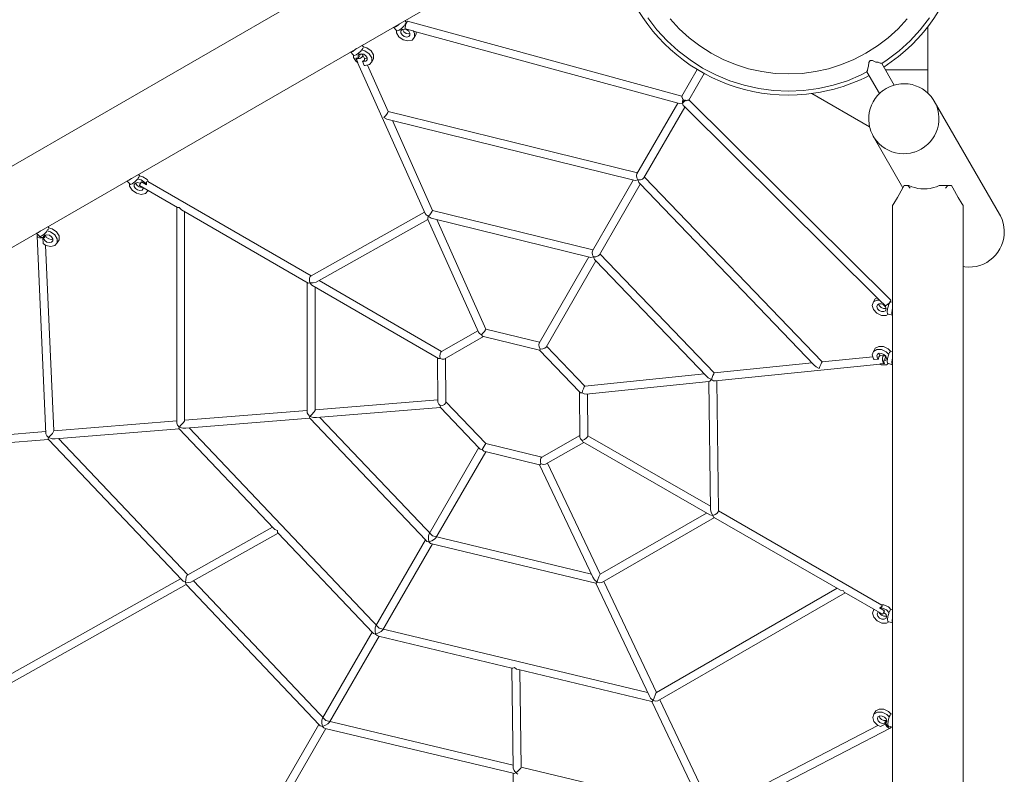
# Model space of a CAD drawing. Units: millimetres. Extents: x 281 to 385, y 154 to 235.
# Drawn here: x 328 to 338, y 171 to 179 of the extents above; entities that cross this region are included whole.
import ezdxf

# ---------------------------------------------------------------- set-up
doc = ezdxf.new("R2010")
doc.units = ezdxf.units.MM
doc.header["$MEASUREMENT"] = 0
doc.layers.add('Ebene 1', color=7, linetype='Continuous', lineweight=0)

# ---------------------------------------------------------------- blocks, each defined once
blk = doc.blocks.new('Block_0')
at = {"layer": 'Ebene 1', "color": 250, "lineweight": 9}
for p, q in [((332.7381, 179.6528), (322.9778, 174.0176)), ((333.0881, 179.0465), (323.3278, 173.4114)), ((332.1462, 178.4977), (332.1644, 178.5046)), ((332.1644, 178.5046), (332.1888, 178.5222)), ((332.1888, 178.5222), (332.2014, 178.5346)), ((332.2461, 178.511), (332.2221, 178.4875)), ((332.2461, 178.511), (332.2501, 178.5164)), ((332.2479, 178.5187), (332.2501, 178.5164)), ((332.2617, 178.5153), (332.2479, 178.5187)), ((332.255, 178.5655), (332.2691, 178.5508)), ((332.2566, 178.5251), (332.2633, 178.5342)), ((332.2616, 178.5148), (332.2591, 178.4965)), ((332.2672, 178.5347), (332.2616, 178.5148)), ((332.2656, 178.5407), (332.2633, 178.5342)), ((332.2656, 178.5493), (332.2729, 178.5475)), ((332.2744, 178.5509), (332.2672, 178.5347)), ((332.2691, 178.5508), (332.2683, 178.5486)), ((332.2813, 178.5592), (332.2744, 178.5509)), ((335.0134, 177.8148), (332.2813, 178.5592)), ((334.7641, 178.4755), (334.6733, 178.5938)), ((334.8944, 178.5848), (334.9851, 178.4857)), ((337.163, 178.4857), (337.2538, 178.5848)), ((337.4748, 178.5938), (337.384, 178.4755)), ((337.4597, 178.0746), (337.4597, 178.5058)), ((332.1724, 178.4685), (332.1419, 178.5002)), ((332.1424, 178.5006), (332.1462, 178.4977)), ((332.1718, 178.4443), (332.1715, 178.4694)), ((332.1718, 178.4443), (332.1964, 178.4045)), ((332.1795, 178.4629), (332.1724, 178.4685)), ((332.1978, 178.4699), (332.1795, 178.4629)), ((332.1964, 178.4045), (332.2386, 178.3748)), ((332.2221, 178.4875), (332.1978, 178.4699)), ((332.2286, 178.477), (332.2167, 178.4629)), ((332.2167, 178.4629), (332.2169, 178.4433)), ((332.2169, 178.4433), (332.2292, 178.4234)), ((332.2494, 178.4818), (332.2286, 178.477)), ((332.2292, 178.4234), (332.2503, 178.4086)), ((332.2345, 178.4784), (332.2346, 178.4739)), ((332.2346, 178.4739), (332.2469, 178.454)), ((332.2469, 178.454), (332.2679, 178.4392)), ((332.2736, 178.476), (332.2494, 178.4818)), ((332.2503, 178.4086), (332.2745, 178.4027)), ((332.2591, 178.4965), (332.2604, 178.4848)), ((332.2604, 178.4848), (332.2636, 178.4835)), ((332.2636, 178.4835), (332.3378, 178.4633)), ((332.2679, 178.4392), (332.2922, 178.4334)), ((332.2947, 178.4611), (332.2736, 178.476)), ((332.2745, 178.4027), (332.2953, 178.4075)), ((332.2922, 178.4334), (332.3071, 178.4368)), ((332.307, 178.4412), (332.2947, 178.4611)), ((332.2953, 178.4075), (332.3072, 178.4216)), ((332.3072, 178.4216), (332.307, 178.4412)), ((332.3521, 178.4402), (332.3378, 178.4633)), ((332.3378, 178.4633), (332.3424, 178.4618)), ((334.9771, 177.7439), (332.3424, 178.4618)), ((332.3525, 178.401), (332.3521, 178.4402)), ((332.3525, 178.401), (332.3702, 178.4316)), ((332.37, 178.4543), (332.3702, 178.4316)), ((334.8649, 178.3655), (334.7641, 178.4755)), ((334.9851, 178.4857), (335.0842, 178.3949)), ((337.064, 178.3949), (337.163, 178.4857)), ((337.384, 178.4755), (337.2832, 178.3655)), ((331.8294, 178.3199), (331.8432, 178.3056)), ((331.8432, 178.3056), (331.8424, 178.3034)), ((332.2386, 178.3748), (332.287, 178.3632)), ((332.287, 178.3632), (332.3287, 178.3728)), ((332.3287, 178.3728), (332.3525, 178.401)), ((334.9749, 178.2647), (334.8649, 178.3655)), ((335.0842, 178.3949), (335.1908, 178.3132)), ((335.1908, 178.3132), (335.3041, 178.241)), ((336.8441, 178.241), (336.9574, 178.3132)), ((336.9574, 178.3132), (337.064, 178.3949)), ((337.2832, 178.3655), (337.1732, 178.2647)), ((331.7464, 178.2233), (331.7164, 178.2546)), ((331.717, 178.2549), (331.7202, 178.2524)), ((331.7202, 178.2524), (331.7384, 178.2594)), ((331.7384, 178.2594), (331.7628, 178.277)), ((331.7459, 178.1991), (331.7456, 178.2241)), ((331.7536, 178.2177), (331.7464, 178.2233)), ((331.7718, 178.2246), (331.7536, 178.2177)), ((331.7628, 178.277), (331.7738, 178.2877)), ((331.7962, 178.2422), (331.7718, 178.2246)), ((331.8026, 178.2317), (331.7907, 178.2177)), ((331.7907, 178.2177), (331.791, 178.198)), ((331.7937, 178.1936), (331.8114, 178.2242)), ((331.8202, 178.2658), (331.7962, 178.2422)), ((331.8235, 178.2365), (331.8026, 178.2317)), ((331.8086, 178.2315), (331.8161, 178.2333)), ((331.8086, 178.2331), (331.8086, 178.2287)), ((331.8086, 178.2287), (331.8114, 178.2242)), ((331.8161, 178.2333), (331.8315, 178.2314)), ((331.8202, 178.2658), (331.8242, 178.2711)), ((331.822, 178.2734), (331.8242, 178.2711)), ((331.8594, 178.2644), (331.822, 178.2734)), ((331.8477, 178.2307), (331.8235, 178.2365)), ((331.8366, 178.2116), (331.8248, 178.199)), ((331.8307, 178.2799), (331.8374, 178.289)), ((331.8315, 178.2314), (331.839, 178.2235)), ((331.839, 178.2235), (331.8366, 178.2116)), ((331.8396, 178.2954), (331.8374, 178.289)), ((331.8552, 178.1873), (331.839, 178.2235)), ((331.8396, 178.304), (331.8771, 178.295)), ((331.8688, 178.2159), (331.8477, 178.2307)), ((331.9015, 178.2347), (331.8594, 178.2644)), ((331.8811, 178.196), (331.8688, 178.2159)), ((331.8771, 178.295), (331.9192, 178.2654)), ((331.9261, 178.195), (331.9015, 178.2347)), ((331.9192, 178.2654), (331.9438, 178.2256)), ((331.9438, 178.2256), (331.9443, 178.1863)), ((335.0933, 178.1739), (334.9749, 178.2647)), ((335.3041, 178.241), (335.4232, 178.1789)), ((336.7249, 178.1789), (336.8441, 178.241)), ((337.1732, 178.2647), (337.0549, 178.1739)), ((331.7459, 178.1991), (331.7705, 178.1593)), ((331.7674, 178.1914), (331.7937, 178.1936)), ((331.7723, 178.1862), (331.7674, 178.1914)), ((331.787, 178.1477), (331.7674, 178.1914)), ((331.7705, 178.1593), (331.787, 178.1477)), ((331.7878, 178.1843), (331.7723, 178.1862)), ((332.4584, 176.6466), (331.785, 178.149)), ((331.807, 178.189), (331.7878, 178.1843)), ((331.791, 178.198), (331.7937, 178.1936)), ((331.8248, 178.199), (331.807, 178.189)), ((331.8411, 178.1628), (331.8343, 178.1609)), ((331.8343, 178.1609), (331.8526, 178.12)), ((331.8343, 178.1609), (331.8485, 178.1575)), ((331.8536, 178.1737), (331.8411, 178.1628)), ((331.8485, 178.1575), (331.8694, 178.1623)), ((331.8526, 178.12), (331.8611, 178.118)), ((331.8535, 178.1912), (331.8662, 178.1881)), ((331.8552, 178.1873), (331.8536, 178.1737)), ((331.8611, 178.118), (331.9028, 178.1275)), ((331.8662, 178.1881), (331.8811, 178.1915)), ((331.8694, 178.1623), (331.8813, 178.1764)), ((331.8813, 178.1764), (331.8811, 178.196)), ((332.0913, 177.6605), (331.8839, 178.1232)), ((331.9028, 178.1275), (331.9266, 178.1557)), ((331.9266, 178.1557), (331.9261, 178.195)), ((331.9266, 178.1557), (331.9443, 178.1863)), ((335.2191, 178.0937), (335.0933, 178.1739)), ((335.4232, 178.1789), (335.5474, 178.1275)), ((335.5474, 178.1275), (335.6755, 178.0871)), ((336.4727, 178.0871), (336.6008, 178.1275)), ((336.6008, 178.1275), (336.7249, 178.1789)), ((336.8701, 178.1109), (336.8612, 178.0911)), ((336.8725, 178.1478), (336.8701, 178.1109)), ((336.8866, 178.1674), (336.8725, 178.1478)), ((336.9106, 178.1698), (336.8866, 178.1674)), ((336.9437, 178.1534), (336.9106, 178.1698)), ((336.9653, 178.1512), (336.9437, 178.1534)), ((336.9855, 178.1432), (336.9653, 178.1512)), ((336.9954, 178.143), (336.9855, 178.1432)), ((337.0008, 178.1395), (336.9954, 178.143)), ((337.0549, 178.1739), (337.0008, 178.1395)), ((337.0008, 178.1395), (337.1252, 177.9241)), ((335.012, 177.8151), (335.1647, 178.0795)), ((335.0813, 177.7751), (335.2339, 178.0395)), ((335.3514, 178.0249), (335.2191, 178.0937)), ((335.4892, 177.9678), (335.3514, 178.0249)), ((335.6755, 178.0871), (335.8067, 178.058)), ((335.8067, 178.058), (335.9399, 178.0405)), ((335.9399, 178.0405), (336.0741, 178.0346)), ((336.0741, 178.0346), (336.2083, 178.0405)), ((336.2083, 178.0405), (336.3415, 178.058)), ((336.3415, 178.058), (336.4727, 178.0871)), ((336.7968, 178.0249), (336.6589, 177.9678)), ((336.8536, 178.0545), (336.7968, 178.0249)), ((336.858, 178.0696), (336.8532, 178.0609)), ((336.8532, 178.0609), (336.8536, 178.0545)), ((336.978, 177.8391), (336.8536, 178.0545)), ((336.8612, 178.0911), (336.858, 178.0696)), ((337.0383, 178.0746), (337.4597, 178.0746)), ((337.4597, 177.8439), (337.4597, 178.0746)), ((335.6315, 177.9229), (335.4892, 177.9678)), ((335.7771, 177.8906), (335.6315, 177.9229)), ((336.5167, 177.9229), (336.371, 177.8906)), ((336.6589, 177.9678), (336.5167, 177.9229)), ((335.925, 177.8712), (335.7771, 177.8906)), ((336.0741, 177.8646), (335.925, 177.8712)), ((336.2231, 177.8712), (336.0741, 177.8646)), ((336.371, 177.8906), (336.2231, 177.8712)), ((336.3069, 177.8402), (336.8802, 177.5093)), ((334.9717, 177.7454), (334.5647, 177.0403)), ((334.9921, 177.7405), (334.9771, 177.7439)), ((335.0177, 177.7449), (334.9921, 177.7405)), ((335.0133, 177.8066), (335.0134, 177.8148)), ((335.0168, 177.8037), (335.0133, 177.8066)), ((335.0188, 177.7869), (335.0168, 177.8037)), ((335.0318, 177.7694), (335.0177, 177.7449)), ((335.0201, 177.7631), (335.0177, 177.7449)), ((335.0322, 177.7561), (335.0177, 177.7449)), ((335.0267, 177.7205), (335.0177, 177.7449)), ((335.0267, 177.7852), (335.0188, 177.7869)), ((335.0257, 177.783), (335.0201, 177.7631)), ((335.0245, 177.7782), (335.0267, 177.7852)), ((335.034, 177.7731), (335.0245, 177.7782)), ((335.0318, 177.7694), (335.0245, 177.7782)), ((335.0267, 177.7852), (335.0257, 177.783)), ((335.0371, 177.7093), (335.0267, 177.7205)), ((335.0318, 177.7694), (335.0431, 177.7675)), ((335.0467, 177.7709), (335.0322, 177.7561)), ((335.0431, 177.7675), (335.034, 177.7731)), ((335.0431, 177.7675), (335.0481, 177.7728)), ((335.0481, 177.7728), (335.0467, 177.7709)), ((335.0481, 177.7728), (335.0535, 177.7669)), ((335.0535, 177.7669), (335.069, 177.7736)), ((335.069, 177.7736), (335.0733, 177.7719)), ((335.0733, 177.7719), (335.0803, 177.7761)), ((335.0803, 177.7761), (337.091, 175.7823)), ((338.1737, 176.6381), (337.5236, 177.764)), ((332.0772, 177.636), (332.0628, 177.6182)), ((332.0876, 177.6515), (332.0772, 177.636)), ((332.0913, 177.6605), (332.0876, 177.6515)), ((334.5697, 177.049), (332.0913, 177.6605)), ((334.634, 177.0003), (335.041, 177.7054)), ((335.0371, 177.7093), (336.9762, 175.7865)), ((332.0628, 177.6182), (332.0483, 177.6029)), ((332.0483, 177.6029), (332.078, 177.5842)), ((332.078, 177.5842), (332.1036, 177.5771)), ((334.5345, 176.9774), (332.1036, 177.5771)), ((332.5324, 176.6763), (332.1318, 177.5702)), ((336.9174, 177.414), (337.2126, 176.9028)), ((329.6036, 177.0348), (329.6152, 177.0228)), ((334.5647, 177.0403), (334.561, 177.0232)), ((329.5184, 176.9405), (329.4905, 176.9695)), ((329.4916, 176.9701), (329.4922, 176.9696)), ((329.4922, 176.9696), (329.5104, 176.9766)), ((329.5104, 176.9766), (329.5348, 176.9941)), ((329.5179, 176.9163), (329.5176, 176.9413)), ((329.5256, 176.9349), (329.5184, 176.9405)), ((329.5438, 176.9418), (329.5256, 176.9349)), ((329.5348, 176.9941), (329.537, 176.9963)), ((329.5682, 176.9594), (329.5438, 176.9418)), ((329.5746, 176.9489), (329.5627, 176.9349)), ((329.5627, 176.9349), (329.5629, 176.9152)), ((329.5922, 176.983), (329.5682, 176.9594)), ((329.5955, 176.9537), (329.5746, 176.9489)), ((329.5806, 176.9503), (329.5806, 176.9459)), ((329.5806, 176.9459), (329.5929, 176.926)), ((329.5922, 176.983), (329.5961, 176.9883)), ((329.5939, 176.9906), (329.5961, 176.9883)), ((329.6314, 176.9816), (329.5939, 176.9906)), ((329.6197, 176.9479), (329.5955, 176.9537)), ((329.6027, 176.9971), (329.6094, 177.0061)), ((329.6116, 177.0126), (329.6094, 177.0061)), ((329.6116, 177.0212), (329.6491, 177.0122)), ((329.6194, 176.9338), (329.6142, 176.9249)), ((329.6152, 177.0228), (329.6144, 177.0206)), ((329.6284, 176.9494), (329.6194, 176.9338)), ((329.6253, 176.944), (329.6197, 176.9479)), ((329.6353, 176.9612), (329.6284, 176.9494)), ((329.6735, 176.9519), (329.6314, 176.9816)), ((329.686, 176.9318), (329.6353, 176.9612)), ((329.6491, 177.0122), (329.6912, 176.9826)), ((329.686, 176.9318), (329.6735, 176.9519)), ((329.6867, 176.9603), (329.6838, 176.9412)), ((329.6838, 176.9412), (329.686, 176.9318)), ((329.698, 176.9657), (329.6867, 176.9603)), ((329.6912, 176.9826), (329.7037, 176.9624)), ((331.323, 176.0248), (329.698, 176.9657)), ((334.5291, 176.9787), (334.1228, 176.2749)), ((334.192, 176.2349), (334.5984, 176.9387)), ((334.5498, 176.9744), (334.5345, 176.9774)), ((334.5757, 176.9794), (334.5498, 176.9744)), ((334.561, 177.0232), (334.565, 177.0009)), ((334.565, 177.0009), (334.5757, 176.9794)), ((334.5757, 176.9794), (334.5997, 176.9809)), ((334.5844, 176.9544), (334.5757, 176.9794)), ((334.5945, 176.9427), (334.5844, 176.9544)), ((334.5945, 176.9427), (336.3294, 175.1373)), ((334.5997, 176.9809), (334.621, 176.9886)), ((334.621, 176.9886), (334.634, 177.0003)), ((334.639, 177.009), (336.4078, 175.1684)), ((329.5179, 176.9163), (329.5425, 176.8765)), ((329.5425, 176.8765), (329.5846, 176.8468)), ((329.5629, 176.9152), (329.5752, 176.8953)), ((329.5752, 176.8953), (329.5963, 176.8805)), ((329.5846, 176.8468), (329.6331, 176.8352)), ((329.5929, 176.926), (329.614, 176.9111)), ((329.5963, 176.8805), (329.6205, 176.8747)), ((329.614, 176.9111), (329.6382, 176.9053)), ((329.9945, 176.7047), (329.6142, 176.9249)), ((329.6205, 176.8747), (329.6414, 176.8795)), ((329.6331, 176.8352), (329.6748, 176.8447)), ((329.6382, 176.9053), (329.6453, 176.9069)), ((329.6414, 176.8795), (329.6533, 176.8936)), ((329.6533, 176.8936), (329.6532, 176.9023)), ((329.6748, 176.8447), (329.6986, 176.8729)), ((329.6986, 176.8729), (329.6985, 176.8761)), ((329.6986, 176.8729), (329.7, 176.8753)), ((337.2122, 176.9022), (337.1566, 176.8059)), ((337.2252, 176.9246), (337.2122, 176.9022)), ((337.2605, 176.9246), (337.2252, 176.9246)), ((337.2847, 176.8963), (337.2605, 176.9246)), ((337.2714, 176.9246), (337.2605, 176.9246)), ((337.6589, 176.9246), (337.573, 176.9246)), ((337.6589, 176.9246), (337.6347, 176.8963)), ((337.6942, 176.9246), (337.6589, 176.9246)), ((337.7072, 176.9022), (337.6942, 176.9246)), ((337.7628, 176.8059), (337.7072, 176.9022)), ((337.1216, 176.7453), (337.1097, 176.7246)), ((337.1566, 176.8059), (337.1216, 176.7453)), ((337.7978, 176.7453), (337.7628, 176.8059)), ((337.8097, 176.7246), (337.7978, 176.7453)), ((329.986, 176.7096), (329.9856, 174.5575)), ((330.0114, 176.7069), (329.9945, 176.7047)), ((330.032, 176.683), (330.0114, 176.7069)), ((331.2926, 175.953), (330.032, 176.683)), ((330.065, 176.6639), (330.0645, 174.5872)), ((332.4525, 176.6598), (331.323, 176.0248)), ((332.4693, 176.631), (332.4584, 176.6466)), ((332.5183, 176.6518), (332.5039, 176.634)), ((332.5287, 176.6673), (332.5183, 176.6518)), ((332.5324, 176.6763), (332.5287, 176.6673)), ((334.1278, 176.2836), (332.5324, 176.6763)), ((337.1097, 176.7246), (337.1097, 165.4544)), ((337.8097, 176.7246), (337.8097, 165.4544)), ((332.485, 176.5874), (331.3738, 175.9626)), ((332.4895, 176.6187), (332.4693, 176.631)), ((332.4847, 176.5968), (332.4895, 176.6187)), ((332.485, 176.5874), (332.4847, 176.5968)), ((332.9878, 175.4654), (332.485, 176.5874)), ((332.5039, 176.634), (332.4895, 176.6187)), ((332.4895, 176.6187), (332.5192, 176.6)), ((332.5192, 176.6), (332.5447, 176.5929)), ((334.0926, 176.2119), (332.5447, 176.5929)), ((333.0618, 175.4953), (332.5729, 176.586)), ((328.6174, 176.4217), (328.5904, 176.4498)), ((328.5942, 176.452), (328.6094, 176.4578)), ((328.6094, 176.4578), (328.6301, 176.4727)), ((328.6911, 176.4642), (328.6671, 176.4406)), ((328.6911, 176.4642), (328.6951, 176.4695)), ((328.6929, 176.4718), (328.6951, 176.4695)), ((328.7304, 176.4628), (328.6929, 176.4718)), ((328.7016, 176.4783), (328.7083, 176.4874)), ((328.7035, 176.5151), (328.7141, 176.504)), ((328.7106, 176.4938), (328.7083, 176.4874)), ((328.7106, 176.5024), (328.748, 176.4935)), ((328.7141, 176.504), (328.7134, 176.5018)), ((328.7725, 176.4332), (328.7304, 176.4628)), ((328.748, 176.4935), (328.7902, 176.4638)), ((328.7902, 176.4638), (328.8148, 176.424)), ((328.5961, 176.423), (328.5981, 176.4363)), ((328.6046, 176.4111), (328.5961, 176.423)), ((328.6849, 174.452), (328.5961, 176.423)), ((328.5981, 176.4363), (328.6009, 176.4389)), ((328.6214, 176.4037), (328.6046, 176.4111)), ((328.6166, 176.4151), (328.6166, 176.4225)), ((328.6544, 176.4069), (328.6166, 176.4151)), ((328.6246, 176.4161), (328.6174, 176.4217)), ((328.642, 176.4029), (328.6214, 176.4037)), ((328.6428, 176.423), (328.6246, 176.4161)), ((328.6544, 176.4069), (328.642, 176.4029)), ((328.6671, 176.4406), (328.6428, 176.423)), ((328.6571, 176.3467), (328.6544, 176.4069)), ((328.6571, 176.3467), (328.6836, 176.328)), ((328.6736, 176.4302), (328.6617, 176.4161)), ((328.6617, 176.4161), (328.6619, 176.3965)), ((328.6619, 176.3965), (328.6742, 176.3766)), ((328.6675, 176.4151), (328.6672, 176.4055)), ((328.6672, 176.4055), (328.6735, 176.4074)), ((328.6738, 176.426), (328.6675, 176.4151)), ((328.6729, 176.4201), (328.6675, 176.4151)), ((328.6738, 176.426), (328.6729, 176.4201)), ((328.6735, 176.4074), (328.6743, 176.418)), ((328.6945, 176.4349), (328.6736, 176.4302)), ((328.6743, 176.418), (328.6738, 176.426)), ((328.6742, 176.3766), (328.6953, 176.3617)), ((328.6795, 176.4315), (328.6796, 176.4271)), ((328.6796, 176.4271), (328.6919, 176.4072)), ((328.6919, 176.4072), (328.713, 176.3923)), ((328.7187, 176.4291), (328.6945, 176.4349)), ((328.6953, 176.3617), (328.7195, 176.3559)), ((328.713, 176.3923), (328.7372, 176.3865)), ((328.7397, 176.4143), (328.7187, 176.4291)), ((328.7195, 176.3559), (328.7404, 176.3607)), ((328.7372, 176.3865), (328.7521, 176.3899)), ((328.752, 176.3944), (328.7397, 176.4143)), ((328.7404, 176.3607), (328.7523, 176.3748)), ((328.7523, 176.3748), (328.752, 176.3944)), ((328.7971, 176.3934), (328.7725, 176.4332)), ((328.7737, 176.3259), (328.7976, 176.3541)), ((328.7976, 176.3541), (328.7971, 176.3934)), ((328.7976, 176.3541), (328.8152, 176.3847)), ((328.8148, 176.424), (328.8152, 176.3847)), ((328.763, 174.4817), (328.6796, 176.3308)), ((328.6836, 176.328), (328.732, 176.3164)), ((328.732, 176.3164), (328.7737, 176.3259)), ((334.1228, 176.2749), (334.1191, 176.2577)), ((334.1191, 176.2577), (334.1231, 176.2354)), ((334.0872, 176.2132), (333.5924, 175.3562)), ((333.6617, 175.3162), (334.1564, 176.1732)), ((334.1078, 176.209), (334.0926, 176.2119)), ((334.1338, 176.2139), (334.1078, 176.209)), ((334.1231, 176.2354), (334.1338, 176.2139)), ((334.1338, 176.2139), (334.1577, 176.2154)), ((334.1424, 176.189), (334.1338, 176.2139)), ((334.1526, 176.1772), (334.1424, 176.189)), ((334.1526, 176.1772), (335.2565, 175.0272)), ((334.1577, 176.2154), (334.1791, 176.2231)), ((334.1791, 176.2231), (334.192, 176.2349)), ((334.1971, 176.2436), (335.3348, 175.0583)), ((331.2854, 174.6629), (331.2841, 175.958)), ((331.3094, 175.9553), (331.2926, 175.953)), ((331.3088, 176.0003), (331.3069, 175.9775)), ((331.3069, 175.9775), (331.3094, 175.9553)), ((331.3147, 176.0176), (331.3088, 176.0003)), ((331.3094, 175.9553), (331.3444, 175.9557)), ((331.3301, 175.9314), (331.3094, 175.9553)), ((331.323, 176.0248), (331.3147, 176.0176)), ((331.3444, 175.9557), (331.3738, 175.9626)), ((332.621, 175.2732), (331.4024, 175.9787)), ((332.5908, 175.2014), (331.3301, 175.9314)), ((331.3643, 174.6926), (331.3631, 175.9122)), ((336.9059, 175.7301), (336.9184, 175.7648)), ((336.9184, 175.7648), (336.9361, 175.7955)), ((336.9184, 175.7648), (336.9526, 175.7841)), ((336.9559, 175.8066), (336.9361, 175.7955)), ((336.9526, 175.7841), (336.9797, 175.7833)), ((336.9762, 175.7865), (336.9797, 175.7833)), ((336.9797, 175.7833), (337.0344, 175.7291)), ((337.0874, 175.7722), (337.0769, 175.7578)), ((337.0829, 175.7594), (337.0784, 175.7542)), ((337.0903, 175.7637), (337.0852, 175.7692)), ((337.091, 175.7823), (337.0874, 175.7722)), ((337.0899, 175.7675), (337.0884, 175.7658)), ((337.1097, 175.7626), (337.0899, 175.7675)), ((336.9185, 175.6892), (336.9059, 175.7301)), ((336.9528, 175.6531), (336.9185, 175.6892)), ((336.9527, 175.7186), (336.9589, 175.736)), ((336.959, 175.6981), (336.9527, 175.7186)), ((336.9589, 175.736), (336.976, 175.7456)), ((336.9761, 175.6801), (336.959, 175.6981)), ((336.9767, 175.7288), (336.9722, 175.7434)), ((336.976, 175.7456), (336.9994, 175.7449)), ((336.9995, 175.6692), (336.9761, 175.6801)), ((336.9938, 175.7107), (336.9767, 175.7288)), ((337.0172, 175.6999), (336.9938, 175.7107)), ((336.9994, 175.7449), (337.0228, 175.734)), ((337.0229, 175.6685), (336.9995, 175.6692)), ((337.0406, 175.6992), (337.0172, 175.6999)), ((337.0228, 175.734), (337.0399, 175.716)), ((337.04, 175.6782), (337.0229, 175.6685)), ((337.0371, 175.727), (337.0344, 175.7291)), ((337.0479, 175.7317), (337.0371, 175.727)), ((337.0399, 175.716), (337.0462, 175.6955)), ((337.0462, 175.6955), (337.04, 175.6782)), ((337.0444, 175.7013), (337.0406, 175.6992)), ((337.0624, 175.743), (337.0479, 175.7317)), ((337.0585, 175.6952), (337.0555, 175.6653)), ((337.0555, 175.6653), (337.0586, 175.646)), ((337.0669, 175.7277), (337.0585, 175.6952)), ((337.0769, 175.7578), (337.0624, 175.743)), ((337.0628, 175.7434), (337.0727, 175.7331)), ((337.0669, 175.7277), (337.0696, 175.7338)), ((337.0727, 175.7331), (337.0696, 175.7338)), ((337.0739, 175.7439), (337.0784, 175.7542)), ((337.1022, 175.6537), (337.1053, 175.6836)), ((337.1053, 175.6836), (337.1097, 175.7008)), ((336.9996, 175.6314), (336.9528, 175.6531)), ((337.0463, 175.63), (336.9996, 175.6314)), ((337.0463, 175.63), (337.0681, 175.6423)), ((337.0586, 175.646), (337.067, 175.6426)), ((337.067, 175.6426), (337.1097, 175.6321)), ((337.1054, 175.6345), (337.1022, 175.6537)), ((337.1097, 175.6327), (337.1054, 175.6345)), ((332.621, 175.2732), (332.9819, 175.4785)), ((332.9987, 175.4499), (332.9878, 175.4654)), ((333.0476, 175.4708), (333.0333, 175.453)), ((333.0581, 175.4862), (333.0476, 175.4708)), ((333.0618, 175.4953), (333.0581, 175.4862)), ((333.0618, 175.4953), (333.5974, 175.3649)), ((333.0395, 175.4204), (332.6471, 175.1971)), ((333.0188, 175.4376), (332.9987, 175.4499)), ((333.0333, 175.453), (333.0188, 175.4376)), ((333.0188, 175.4376), (333.0286, 175.4239)), ((333.0286, 175.4239), (333.0395, 175.4204)), ((333.5973, 175.2847), (333.0395, 175.4204)), ((332.6127, 175.266), (332.621, 175.2732)), ((333.5924, 175.3562), (333.5887, 175.3391)), ((333.5887, 175.3391), (333.5927, 175.3168)), ((333.5927, 175.3168), (333.6034, 175.2954)), ((333.5973, 175.2847), (333.5977, 175.2854)), ((333.5973, 175.2847), (333.9937, 174.8695)), ((333.5977, 175.2854), (333.6034, 175.2954)), ((333.6034, 175.2954), (333.6274, 175.2968)), ((333.6274, 175.2968), (333.6487, 175.3045)), ((333.6487, 175.3045), (333.6617, 175.3162)), ((334.0474, 174.9262), (333.6667, 175.3249)), ((336.9065, 175.2386), (336.919, 175.2733)), ((336.919, 175.2733), (336.9367, 175.304)), ((336.919, 175.2733), (336.9532, 175.2926)), ((336.9709, 175.3232), (336.9367, 175.304)), ((336.9532, 175.2926), (337, 175.2912)), ((337.0176, 175.3218), (336.9709, 175.3232)), ((337, 175.2912), (337.0467, 175.2695)), ((337.0644, 175.3001), (337.0176, 175.3218)), ((337.0467, 175.2695), (337.0732, 175.2416)), ((337.0909, 175.2722), (337.0644, 175.3001)), ((337.0905, 175.276), (337.089, 175.2743)), ((337.1097, 175.2713), (337.0905, 175.276)), ((332.5851, 174.7683), (332.5823, 175.2063)), ((332.5908, 175.2014), (332.6075, 175.2036)), ((332.6049, 175.2258), (332.6068, 175.2487)), ((332.6075, 175.2036), (332.6049, 175.2258)), ((332.6068, 175.2487), (332.6127, 175.266)), ((332.6282, 175.1961), (332.6075, 175.2036)), ((332.6471, 175.1971), (332.6282, 175.1961)), ((332.6641, 174.7701), (332.6613, 175.2052)), ((336.4078, 175.1684), (336.9122, 175.2202)), ((336.9191, 175.1977), (336.9065, 175.2386)), ((336.925, 175.1914), (336.9191, 175.1977)), ((336.925, 175.1914), (336.9696, 175.196)), ((336.9533, 175.2271), (336.9595, 175.2445)), ((336.9596, 175.2066), (336.9533, 175.2271)), ((336.9595, 175.2445), (336.9766, 175.2541)), ((336.9696, 175.196), (336.9596, 175.2066)), ((336.9679, 175.2028), (336.9711, 175.2191)), ((336.9696, 175.196), (336.9679, 175.2028)), ((336.9711, 175.2191), (336.982, 175.2273)), ((336.9772, 175.2373), (336.9727, 175.2519)), ((336.9766, 175.2541), (337, 175.2534)), ((336.9863, 175.2278), (336.9772, 175.2373)), ((336.982, 175.2273), (337.0215, 175.2314)), ((337, 175.2534), (337.0234, 175.2425)), ((337.0124, 175.2233), (337.0074, 175.2069)), ((337.0074, 175.2069), (337.0076, 175.1864)), ((337.0076, 175.1864), (337.0132, 175.1674)), ((337.0215, 175.2314), (337.0124, 175.2233)), ((337.0359, 175.2078), (337.0182, 175.1772)), ((337.0182, 175.1772), (337.0295, 175.1533)), ((337.0235, 175.177), (337.0182, 175.1772)), ((337.0321, 175.2288), (337.0215, 175.2314)), ((337.0234, 175.2425), (337.0405, 175.2245)), ((337.0406, 175.1867), (337.0235, 175.177)), ((337.0415, 175.2164), (337.0321, 175.2288)), ((337.0411, 175.2077), (337.0359, 175.2078)), ((337.0405, 175.2245), (337.0468, 175.204)), ((337.0468, 175.204), (337.0406, 175.1867)), ((337.045, 175.2098), (337.0411, 175.2077)), ((337.0436, 175.209), (337.0415, 175.2164)), ((337.0591, 175.2037), (337.0561, 175.1738)), ((337.0561, 175.1738), (337.0592, 175.1545)), ((337.0675, 175.2362), (337.0591, 175.2037)), ((337.0675, 175.2362), (337.0701, 175.2423)), ((337.0732, 175.2416), (337.0701, 175.2423)), ((337.0745, 175.2524), (337.079, 175.2627)), ((337.0835, 175.2679), (337.079, 175.2627)), ((337.1028, 175.1622), (337.1059, 175.1921)), ((337.1059, 175.1921), (337.1097, 175.207)), ((335.3348, 175.0583), (336.3093, 175.1583)), ((335.3461, 174.9794), (336.984, 175.1474)), ((336.3294, 175.1373), (336.3484, 175.1188)), ((336.3484, 175.1188), (336.3794, 175.1024)), ((336.3794, 175.1024), (336.3854, 175.1226)), ((336.3854, 175.1226), (336.3936, 175.1439)), ((336.3936, 175.1439), (336.4018, 175.1607)), ((336.4018, 175.1607), (336.4078, 175.1684)), ((337.0295, 175.1533), (336.9818, 175.1484)), ((337.0001, 175.1399), (336.9818, 175.1484)), ((337.0469, 175.1385), (337.0001, 175.1399)), ((337.0132, 175.1674), (337.0225, 175.155)), ((337.0225, 175.155), (337.0295, 175.1533)), ((337.0469, 175.1385), (337.0687, 175.1508)), ((337.0592, 175.1545), (337.0676, 175.1511)), ((337.0676, 175.1511), (337.1097, 175.1407)), ((337.1059, 175.143), (337.1028, 175.1622)), ((337.1097, 175.1414), (337.1059, 175.143)), ((334.0474, 174.9262), (335.2364, 175.0482)), ((335.2565, 175.0272), (335.2754, 175.0087)), ((335.2754, 175.0087), (335.3065, 174.9923)), ((335.2899, 174.9772), (335.2816, 174.9727)), ((335.3065, 174.9923), (335.2899, 174.9772)), ((335.3065, 174.9923), (335.3125, 175.0125)), ((335.3272, 174.981), (335.3065, 174.9923)), ((335.3125, 175.0125), (335.3207, 175.0338)), ((335.3207, 175.0338), (335.3289, 175.0506)), ((335.3461, 174.9794), (335.3272, 174.981)), ((335.3289, 175.0506), (335.3348, 175.0583)), ((335.3605, 174.9808), (335.3753, 173.6851)), ((334.0189, 174.8602), (334.025, 174.8804)), ((334.025, 174.8804), (334.0332, 174.9017)), ((334.0332, 174.9017), (334.0414, 174.9185)), ((334.0414, 174.9185), (334.0474, 174.9262)), ((334.0585, 174.8472), (335.2816, 174.9727)), ((335.2816, 174.9727), (335.2961, 173.6981)), ((332.5849, 174.7916), (331.3643, 174.6926)), ((333.9937, 174.8695), (333.9965, 174.418)), ((333.9937, 174.8695), (334.0022, 174.8618)), ((334.0022, 174.8618), (334.0189, 174.8602)), ((334.0396, 174.8489), (334.0189, 174.8602)), ((334.0585, 174.8472), (334.0396, 174.8489)), ((334.0754, 174.4334), (334.0728, 174.8487)), ((331.2853, 174.6862), (330.0645, 174.5872)), ((331.3501, 174.6681), (331.3622, 174.6852)), ((331.3622, 174.6852), (331.3643, 174.6926)), ((332.61, 174.7138), (331.3753, 174.6136)), ((332.5936, 174.7485), (332.5851, 174.7683)), ((332.6105, 174.7304), (332.5936, 174.7485)), ((332.608, 174.717), (332.6105, 174.7304)), ((332.61, 174.7138), (332.608, 174.717)), ((332.9949, 174.3106), (332.61, 174.7138)), ((332.6311, 174.7354), (332.6105, 174.7304)), ((332.6499, 174.7457), (332.6311, 174.7354)), ((332.662, 174.7584), (332.6499, 174.7457)), ((332.6641, 174.7701), (332.662, 174.7584)), ((333.0605, 174.355), (332.6641, 174.7701)), ((330.0625, 174.5798), (330.0645, 174.5872)), ((331.3101, 174.6084), (330.0754, 174.5082)), ((331.2854, 174.6629), (331.2939, 174.6431)), ((331.2939, 174.6431), (331.3107, 174.625)), ((331.3107, 174.625), (331.3082, 174.6116)), ((331.3082, 174.6116), (331.3101, 174.6084)), ((332.4646, 173.3921), (331.3101, 174.6084)), ((331.3107, 174.625), (331.3313, 174.6461)), ((331.3458, 174.6147), (331.3107, 174.625)), ((331.3313, 174.6461), (331.3501, 174.6681)), ((331.3753, 174.6136), (331.3458, 174.6147)), ((332.5302, 173.4364), (331.41, 174.6165)), ((329.9856, 174.5808), (328.763, 174.4817)), ((330.0103, 174.5029), (328.7756, 174.4028)), ((329.9856, 174.5575), (329.9941, 174.5377)), ((329.9941, 174.5377), (330.0109, 174.5196)), ((330.0109, 174.5196), (330.0083, 174.5062)), ((330.0083, 174.5062), (330.0103, 174.5029)), ((330.9494, 173.5124), (330.0103, 174.5029)), ((330.0109, 174.5196), (330.0315, 174.5407)), ((330.046, 174.5092), (330.0109, 174.5196)), ((330.0315, 174.5407), (330.0504, 174.5627)), ((330.0754, 174.5082), (330.046, 174.5092)), ((330.0504, 174.5627), (330.0625, 174.5798)), ((331.9999, 172.5179), (330.1101, 174.511)), ((328.7104, 174.3975), (324.5548, 174.0605)), ((328.6839, 174.4752), (324.5961, 174.1437)), ((328.6849, 174.452), (328.6938, 174.4322)), ((328.6938, 174.4322), (328.7111, 174.4142)), ((328.7111, 174.4142), (328.7085, 174.4008)), ((328.7085, 174.4008), (328.7104, 174.3975)), ((330.0354, 172.9992), (328.7104, 174.3975)), ((328.7111, 174.4142), (328.7307, 174.4352)), ((328.7462, 174.4038), (328.7111, 174.4142)), ((328.7307, 174.4352), (328.7488, 174.4572)), ((328.7756, 174.4028), (328.7462, 174.4038)), ((328.7488, 174.4572), (328.7607, 174.4742)), ((328.7607, 174.4742), (328.763, 174.4817)), ((330.0954, 173.0495), (328.8103, 174.4056)), ((333.6183, 174.2192), (333.9964, 174.4344)), ((334.0051, 174.4011), (333.9965, 174.418)), ((334.0219, 174.387), (334.0051, 174.4011)), ((334.0425, 174.3959), (334.0219, 174.387)), ((334.0219, 174.387), (334.0283, 174.3714)), ((334.0613, 174.4089), (334.0425, 174.3959)), ((334.0734, 174.4227), (334.0613, 174.4089)), ((334.0754, 174.4334), (334.0734, 174.4227)), ((334.0754, 174.4334), (335.2958, 173.7309)), ((332.4964, 173.458), (332.991, 174.3147)), ((333.0059, 174.3003), (332.9949, 174.3106)), ((333.026, 174.2952), (333.0059, 174.3003)), ((333.026, 174.2952), (333.0356, 174.3118)), ((333.0405, 174.2803), (333.026, 174.2952)), ((333.0356, 174.3118), (333.0463, 174.3305)), ((333.0463, 174.3305), (333.0555, 174.3463)), ((333.0555, 174.3463), (333.0605, 174.355)), ((333.0605, 174.355), (333.6183, 174.2192)), ((333.6562, 174.1499), (334.0368, 174.3665)), ((334.0283, 174.3714), (335.2909, 173.6446)), ((333.0603, 174.2747), (332.5657, 173.418)), ((333.0549, 174.276), (333.0405, 174.2803)), ((333.0549, 174.276), (333.5965, 174.1442)), ((333.6041, 174.1947), (333.6091, 174.2116)), ((333.6047, 174.1733), (333.6041, 174.1947)), ((333.6091, 174.2116), (333.6183, 174.2192)), ((333.6003, 174.1441), (333.5965, 174.1442)), ((333.5965, 174.1442), (334.1271, 173.0249)), ((333.6106, 174.153), (333.6003, 174.1441)), ((333.6106, 174.153), (333.6047, 174.1733)), ((333.6347, 174.1474), (333.6106, 174.153)), ((333.6562, 174.1499), (333.6347, 174.1474)), ((333.6765, 174.1614), (334.201, 173.0548)), ((334.201, 173.0548), (335.2578, 173.6636)), ((334.2147, 172.9716), (335.3369, 173.6181)), ((335.3219, 173.6387), (335.2909, 173.6446)), ((335.2961, 173.6981), (335.3048, 173.6692)), ((335.3048, 173.6692), (335.3219, 173.6387)), ((335.3219, 173.6387), (335.3424, 173.6476)), ((335.3284, 173.623), (335.3219, 173.6387)), ((335.3284, 173.623), (336.5909, 172.8962)), ((335.3424, 173.6476), (335.3612, 173.6606)), ((335.3612, 173.6606), (335.3732, 173.6744)), ((335.3732, 173.6744), (335.3753, 173.6851)), ((335.3753, 173.6851), (337.0027, 172.7483)), ((330.0954, 173.0495), (330.9391, 173.5232)), ((330.9636, 173.4987), (330.9494, 173.5124)), ((330.1271, 172.9766), (330.9952, 173.4641)), ((330.9881, 173.4889), (330.9636, 173.4987)), ((330.99, 173.4708), (330.9881, 173.4889)), ((330.9952, 173.4641), (330.99, 173.4708)), ((331.9343, 172.4736), (330.9952, 173.4641)), ((332.4912, 173.4381), (332.4909, 173.4084)), ((332.4909, 173.4084), (332.4957, 173.3767)), ((332.4964, 173.458), (332.4912, 173.4381)), ((332.5302, 173.4364), (334.1122, 173.0564)), ((332.5512, 173.4035), (332.5657, 173.418)), ((331.9661, 172.5395), (332.4608, 173.3962)), ((332.53, 173.3562), (332.0354, 172.4995)), ((332.4756, 173.3818), (332.4646, 173.3921)), ((332.4957, 173.3767), (332.4756, 173.3818)), ((332.4957, 173.3767), (332.5255, 173.3884)), ((332.5102, 173.3618), (332.4957, 173.3767)), ((332.5246, 173.3575), (332.5102, 173.3618)), ((332.5246, 173.3575), (334.1551, 172.9658)), ((332.5255, 173.3884), (332.5512, 173.4035)), ((330.0812, 173.025), (330.0761, 173.0003)), ((330.0883, 173.0429), (330.0812, 173.025)), ((330.0954, 173.0495), (330.0883, 173.0429)), ((334.1427, 172.9998), (334.1271, 173.0249)), ((334.1869, 173.0303), (334.1772, 173.003)), ((334.1956, 173.0493), (334.1869, 173.0303)), ((334.201, 173.0548), (334.1956, 173.0493)), ((327.1885, 171.4172), (330.0252, 173.0101)), ((327.2107, 171.339), (330.0813, 172.9509)), ((330.0496, 172.9855), (330.0354, 172.9992)), ((330.0742, 172.9757), (330.0496, 172.9855)), ((330.0761, 173.0003), (330.0742, 172.9757)), ((330.0761, 172.9576), (330.0742, 172.9757)), ((330.0742, 172.9757), (330.1025, 172.9724)), ((330.0813, 172.9509), (330.0761, 172.9576)), ((331.404, 171.555), (330.0813, 172.9509)), ((330.1025, 172.9724), (330.1271, 172.9766)), ((331.4695, 171.5993), (330.1515, 172.9903)), ((334.1693, 172.9746), (334.1427, 172.9998)), ((334.1551, 172.9658), (334.6857, 171.8465)), ((334.1551, 172.9658), (334.1589, 172.9657)), ((334.1589, 172.9657), (334.1693, 172.9746)), ((334.1772, 173.003), (334.1693, 172.9746)), ((334.1693, 172.9746), (334.1933, 172.9691)), ((334.1933, 172.9691), (334.2147, 172.9716)), ((334.235, 172.9833), (334.7596, 171.8765)), ((336.5579, 172.9152), (334.7596, 171.8765)), ((336.6369, 172.8697), (334.7733, 171.7933)), ((336.6219, 172.8903), (336.5909, 172.8962)), ((336.6284, 172.8746), (336.6219, 172.8903)), ((336.6284, 172.8746), (337.0093, 172.6554)), ((336.9794, 172.721), (336.9886, 172.7238)), ((336.9794, 172.721), (337.003, 172.7203)), ((337.0301, 172.6917), (336.9794, 172.721)), ((336.9886, 172.7238), (337.0037, 172.7358)), ((337.0207, 172.7509), (336.997, 172.7516)), ((337.0037, 172.7358), (337.0027, 172.7483)), ((337.0675, 172.7292), (337.0207, 172.7509)), ((337.094, 172.7013), (337.0675, 172.7292)), ((336.9096, 172.6677), (336.9221, 172.7024)), ((336.9221, 172.6268), (336.9096, 172.6677)), ((336.9221, 172.7024), (336.9234, 172.7048)), ((336.9221, 172.7024), (336.9248, 172.704)), ((336.9564, 172.5907), (336.9221, 172.6268)), ((336.9563, 172.6562), (336.9626, 172.6735)), ((336.9626, 172.6357), (336.9563, 172.6562)), ((336.9626, 172.6735), (336.9702, 172.6778)), ((336.9798, 172.6177), (336.9626, 172.6357)), ((336.9803, 172.6664), (336.9782, 172.6733)), ((336.9974, 172.6483), (336.9803, 172.6664)), ((337.0208, 172.6375), (336.9974, 172.6483)), ((337.003, 172.7203), (337.0498, 172.6986)), ((337.0144, 172.6644), (337.0093, 172.6554)), ((337.0233, 172.6799), (337.0144, 172.6644)), ((337.0202, 172.6745), (337.0265, 172.6716)), ((337.0442, 172.6368), (337.0208, 172.6375)), ((337.0301, 172.6917), (337.0233, 172.6799)), ((337.0265, 172.6716), (337.0436, 172.6536)), ((337.0436, 172.6536), (337.0499, 172.6331)), ((337.0499, 172.6331), (337.0436, 172.6157)), ((337.0481, 172.6389), (337.0442, 172.6368)), ((337.0498, 172.6986), (337.0763, 172.6707)), ((337.0622, 172.6328), (337.0591, 172.6028)), ((337.0706, 172.6653), (337.0622, 172.6328)), ((337.0706, 172.6653), (337.0732, 172.6714)), ((337.0763, 172.6707), (337.0732, 172.6714)), ((337.0776, 172.6815), (337.082, 172.6918)), ((337.0865, 172.697), (337.082, 172.6918)), ((337.0935, 172.7051), (337.092, 172.7033)), ((337.1097, 172.7011), (337.0935, 172.7051)), ((337.1089, 172.6212), (337.1097, 172.6242)), ((331.9661, 172.5395), (331.9608, 172.5196)), ((337.0032, 172.569), (336.9564, 172.5907)), ((337.0031, 172.6068), (336.9798, 172.6177)), ((337.0265, 172.6061), (337.0031, 172.6068)), ((337.05, 172.5676), (337.0032, 172.569)), ((337.0436, 172.6157), (337.0265, 172.6061)), ((337.05, 172.5676), (337.0718, 172.5799)), ((337.0591, 172.6028), (337.0622, 172.5836)), ((337.0622, 172.5836), (337.0707, 172.5802)), ((337.0707, 172.5802), (337.1097, 172.5705)), ((337.1059, 172.5913), (337.1089, 172.6212)), ((337.109, 172.5721), (337.1059, 172.5913)), ((337.1097, 172.5718), (337.109, 172.5721)), ((331.4358, 171.6209), (331.9304, 172.4777)), ((331.9997, 172.4377), (331.5051, 171.5809)), ((331.9452, 172.4633), (331.9343, 172.4736)), ((331.9654, 172.4581), (331.9452, 172.4633)), ((331.9608, 172.5196), (331.9606, 172.4898)), ((331.9606, 172.4898), (331.9654, 172.4581)), ((331.9654, 172.4581), (331.9952, 172.4698)), ((331.9799, 172.4433), (331.9654, 172.4581)), ((331.9943, 172.439), (331.9799, 172.4433)), ((331.9943, 172.439), (333.3216, 172.1209)), ((331.9952, 172.4698), (332.0208, 172.485)), ((331.9999, 172.5179), (334.6708, 171.8779)), ((332.0208, 172.485), (332.0354, 172.4995)), ((333.33, 172.1198), (333.3216, 172.1209)), ((333.3216, 172.1209), (333.3335, 171.1254)), ((333.3466, 172.1272), (333.33, 172.1198)), ((333.3674, 172.1108), (333.3466, 172.1272)), ((333.3864, 172.1054), (333.3674, 172.1108)), ((333.3864, 172.1054), (334.7138, 171.7874)), ((333.4009, 172.1019), (333.4125, 171.1344)), ((334.7014, 171.8214), (334.6857, 171.8465)), ((334.7455, 171.852), (334.7358, 171.8247)), ((334.7542, 171.871), (334.7455, 171.852)), ((334.7596, 171.8765), (334.7542, 171.871)), ((334.7279, 171.7962), (334.7014, 171.8214)), ((334.7138, 171.7874), (335.2444, 170.6681)), ((334.7138, 171.7874), (334.7175, 171.7873)), ((334.7175, 171.7873), (334.7279, 171.7962)), ((334.7358, 171.8247), (334.7279, 171.7962)), ((334.7279, 171.7962), (334.7519, 171.7907)), ((334.7519, 171.7907), (334.7733, 171.7933)), ((334.7936, 171.8049), (335.319, 170.6966)), ((336.9108, 171.628), (336.9233, 171.6627)), ((336.9233, 171.6627), (336.941, 171.6933)), ((336.9233, 171.6627), (336.9575, 171.682)), ((336.9752, 171.7126), (336.941, 171.6933)), ((336.9575, 171.682), (337.0043, 171.6806)), ((336.9638, 171.6338), (336.9809, 171.6434)), ((337.0219, 171.7112), (336.9752, 171.7126)), ((336.9809, 171.6434), (337.0043, 171.6427)), ((337.0043, 171.6806), (337.051, 171.6589)), ((337.0687, 171.6895), (337.0219, 171.7112)), ((337.051, 171.6589), (337.0775, 171.631)), ((337.0952, 171.6616), (337.0687, 171.6895)), ((337.0788, 171.6418), (337.0833, 171.6521)), ((337.0878, 171.6573), (337.0833, 171.6521)), ((337.0948, 171.6654), (337.0932, 171.6636)), ((337.1097, 171.6617), (337.0948, 171.6654)), ((330.2716, 169.6045), (331.4001, 171.5591)), ((331.4149, 171.5447), (331.404, 171.555)), ((331.4305, 171.6011), (331.4302, 171.5713)), ((331.4302, 171.5713), (331.435, 171.5396)), ((331.4358, 171.6209), (331.4305, 171.6011)), ((331.435, 171.5396), (331.4649, 171.5513)), ((331.4649, 171.5513), (331.4905, 171.5664)), ((331.4695, 171.5993), (333.3332, 171.1533)), ((331.4905, 171.5664), (331.5051, 171.5809)), ((335.319, 170.6966), (336.9621, 171.5489)), ((336.9234, 171.5871), (336.9108, 171.628)), ((336.9576, 171.551), (336.9234, 171.5871)), ((336.9576, 171.6165), (336.9638, 171.6338)), ((336.9639, 171.596), (336.9576, 171.6165)), ((336.9871, 171.5374), (336.9576, 171.551)), ((336.981, 171.578), (336.9639, 171.596)), ((336.9815, 171.6266), (336.977, 171.6413)), ((337.0044, 171.5671), (336.981, 171.578)), ((336.9987, 171.6086), (336.9815, 171.6266)), ((337.0406, 171.5651), (336.9871, 171.5374)), ((337.0221, 171.5977), (336.9987, 171.6086)), ((337.0043, 171.6427), (337.0277, 171.6319)), ((337.0278, 171.5664), (337.0044, 171.5671)), ((337.0454, 171.597), (337.0221, 171.5977)), ((337.0277, 171.6319), (337.0448, 171.6138)), ((337.0449, 171.576), (337.0278, 171.5664)), ((337.0402, 171.5879), (337.0314, 171.5819)), ((337.0314, 171.5819), (337.033, 171.5755)), ((337.033, 171.5755), (337.0411, 171.5806)), ((337.0474, 171.5915), (337.0402, 171.5879)), ((337.0665, 171.5365), (337.0406, 171.5651)), ((337.0406, 171.5651), (337.0434, 171.5524)), ((337.0411, 171.5806), (337.0474, 171.5915)), ((337.0427, 171.5877), (337.0411, 171.5806)), ((337.0474, 171.5915), (337.0427, 171.5877)), ((337.0434, 171.5524), (337.0543, 171.5349)), ((337.0448, 171.6138), (337.0511, 171.5934)), ((337.0511, 171.5934), (337.0449, 171.576)), ((337.0493, 171.5992), (337.0454, 171.597)), ((337.0634, 171.593), (337.0604, 171.5631)), ((337.0604, 171.5631), (337.0635, 171.5439)), ((337.0718, 171.6256), (337.0634, 171.593)), ((337.0718, 171.6256), (337.0744, 171.6317)), ((337.0775, 171.631), (337.0744, 171.6317)), ((337.1071, 171.5516), (337.1097, 171.577)), ((337.1097, 171.5355), (337.1071, 171.5516)), ((331.4694, 171.5191), (330.3409, 169.5645)), ((331.435, 171.5396), (331.4149, 171.5447)), ((331.4495, 171.5247), (331.435, 171.5396)), ((331.464, 171.5204), (331.4495, 171.5247)), ((331.464, 171.5204), (333.3341, 171.0728)), ((335.3323, 170.6141), (337.0837, 171.5227)), ((337.0543, 171.5349), (337.0691, 171.5241)), ((337.0635, 171.5439), (337.0719, 171.5405)), ((337.0665, 171.5365), (337.073, 171.5402)), ((337.0691, 171.5241), (337.0837, 171.5227)), ((337.0719, 171.5405), (337.1097, 171.5311)), ((337.0837, 171.5227), (337.0942, 171.5311)), ((337.0942, 171.5311), (337.095, 171.5348)), ((333.3335, 171.1254), (333.3422, 171.102)), ((333.3425, 171.0717), (333.3341, 171.0728)), ((333.3341, 171.0728), (333.3735, 167.7809)), ((333.3422, 171.102), (333.3592, 171.0791)), ((333.3592, 171.0791), (333.3425, 171.0717)), ((333.3592, 171.0791), (333.3796, 171.0931)), ((333.3799, 171.0627), (333.3592, 171.0791)), ((333.3796, 171.0931), (333.3983, 171.1099)), ((333.3983, 171.1099), (333.4103, 171.125)), ((333.4103, 171.125), (333.4125, 171.1344)), ((333.4125, 171.1344), (335.2295, 170.6995))]:
    blk.add_line(p, q, dxfattribs=at)
for points in [[(337.0461, 177.891), (337.0144, 177.8703), (337.0097, 177.8665), (336.9851, 177.8463), (336.978, 177.8391), (336.9585, 177.8193), (336.935, 177.7896), (336.9148, 177.7575), (336.8983, 177.7235), (336.8855, 177.6879), (336.8766, 177.6511), (336.8718, 177.6136), (336.871, 177.5758), (336.8744, 177.5382), (336.8802, 177.5093), (336.8818, 177.5012), (336.8932, 177.4652), (336.9084, 177.4306), (336.9174, 177.414), (336.9273, 177.3979), (336.9496, 177.3675), (336.9751, 177.3396), (337.0034, 177.3147), (337.0343, 177.293), (337.0674, 177.2747), (337.1023, 177.2602), (337.1386, 177.2494), (337.1758, 177.2427), (337.2136, 177.2401), (337.2514, 177.2415), (337.2889, 177.247), (337.3203, 177.2551), (337.3256, 177.2565), (337.361, 177.2699), (337.3948, 177.2871), (337.4266, 177.3077), (337.4472, 177.3246), (337.4559, 177.3317), (337.4597, 177.3356), (337.4825, 177.3587), (337.506, 177.3884), (337.5261, 177.4205), (337.5427, 177.4545), (337.5555, 177.4901), (337.5644, 177.5269), (337.5692, 177.5644), (337.5699, 177.6022), (337.5666, 177.6398), (337.5592, 177.6769), (337.5478, 177.7129), (337.5326, 177.7474), (337.5236, 177.764), (337.5137, 177.7801), (337.4914, 177.8106), (337.4659, 177.8384), (337.4597, 177.8439), (337.4375, 177.8634), (337.4066, 177.8851), (337.3735, 177.9033), (337.3386, 177.9179), (337.3024, 177.9286), (337.2651, 177.9353), (337.2274, 177.938), (337.1895, 177.9366), (337.1521, 177.9311), (337.1252, 177.9241), (337.1154, 177.9215), (337.0856, 177.9103), (337.0799, 177.9081), (337.0461, 177.891)], [(337.3203, 177.2551), (337.3256, 177.2565), (337.361, 177.2699), (337.3948, 177.2871), (337.4266, 177.3077), (337.4472, 177.3246), (337.4559, 177.3317), (337.4597, 177.3356)], [(337.573, 176.9246), (337.5443, 176.9125), (337.5147, 176.9029), (337.4843, 176.896), (337.4534, 176.8918), (337.4223, 176.8905), (337.3912, 176.8918), (337.3602, 176.896), (337.3298, 176.9029), (337.3001, 176.9125), (337.2714, 176.9246)], [(338.1737, 176.6381), (338.1827, 176.6213), (338.1981, 176.5865), (338.2096, 176.5503), (338.2172, 176.513), (338.2206, 176.4752), (338.22, 176.4372), (338.2153, 176.3995), (338.2065, 176.3625), (338.1938, 176.3267), (338.1773, 176.2926), (338.1573, 176.2604), (338.1338, 176.2306), (338.1073, 176.2035), (338.078, 176.1795), (338.0462, 176.1588), (338.0124, 176.1417), (337.9769, 176.1283), (337.9402, 176.1189), (337.9027, 176.1134), (337.8648, 176.1121), (337.827, 176.1149), (337.8097, 176.1181)]]:
    blk.add_lwpolyline(points, dxfattribs=at)
for points in [[(337.0217, 178.1034), (337.8342, 178.6267), (338.0687, 179.7097), (337.5453, 180.5222), (337.4588, 180.6566), (337.3542, 180.7786), (337.2345, 180.8846)], [(334.3261, 179.4896), (334.3731, 178.5243), (335.1937, 177.7798), (336.1591, 177.8267), (336.4085, 177.8388), (336.6524, 177.9042), (336.8744, 178.0184)]]:
    blk.add_open_spline(points, degree=3, knots=[0, 0, 0, 0, 1, 1, 1, 2, 2, 2, 2], dxfattribs=at)

msp = doc.modelspace()

# ---------------------------------------------------------------- block references
at = {"layer": 'Ebene 1'}
msp.add_blockref('Block_0', (0, 0), dxfattribs=at)

doc.saveas('drawing.dxf')
